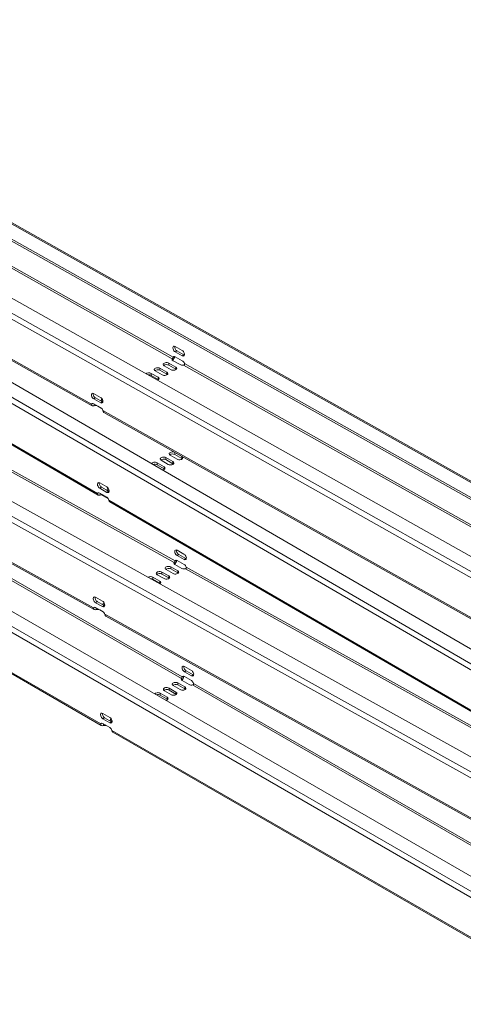
# Model space of a CAD drawing. Units: millimetres. Extents: x -3178 to 4622, y -1753 to 15.
# Drawn here: x 2783 to 3053, y -948 to -350 of the extents above; entities that cross this region are included whole.
import ezdxf

# ---------------------------------------------------------------- set-up
doc = ezdxf.new("R2010")
doc.units = ezdxf.units.MM
doc.layers.add('TANGENT EDGES', color=7, linetype='Continuous', lineweight=0)
doc.layers.add('VISIBLE', color=7, linetype='Continuous', lineweight=0)

msp = doc.modelspace()

# ---------------------------------------------------------------- linework, layer by layer
at = {"layer": 'TANGENT EDGES'}
for p, q in [((2571.49, -357.34), (3186.63, -703.83)), ((2522.54, -387.46), (3137.68, -733.94)), ((3139.25, -731.18), (2524.11, -384.69)), ((2589.33, -394.21), (2875.92, -555.64)), ((2589.85, -393.29), (2876.45, -554.72)), ((2826.95, -583.3), (2540.36, -421.87)), ((2526.5, -436.53), (3141.68, -793.92)), ((3143.27, -791.17), (2528.09, -433.78)), ((2830.6, -637.58), (2543.99, -471.07)), ((2523.61, -513.12), (3138.7, -855.86)), ((3140.26, -853.08), (2525.18, -510.34)), ((2590.51, -519.83), (2877.08, -679.51)), ((2591.03, -518.9), (2877.61, -678.59)), ((2828.11, -707.16), (2541.54, -547.48)), ((2878.76, -550.88), (2877.7, -551.49)), ((2883, -553.27), (2881.94, -553.88)), ((2868.43, -562.68), (2868.42, -561.45)), ((2873.82, -559.57), (2873.81, -558.34)), ((2878.07, -561.96), (2878.05, -560.73)), ((2882.76, -559.49), (3169.35, -720.92)), ((2883.28, -558.57), (3169.88, -720)), ((2863.04, -565.8), (2863.03, -564.56)), ((2867.29, -568.19), (2867.27, -566.95)), ((2872.68, -565.07), (2872.66, -563.84)), ((2528.3, -577.66), (3143.48, -932.84)), ((3145.07, -930.08), (2529.89, -574.91)), ((2828.2, -580.07), (2829.27, -579.45)), ((2594.82, -584.51), (2881.44, -749.99)), ((2595.35, -583.6), (2881.97, -749.07)), ((2830.7, -584.47), (2830.7, -584.43)), ((2832.45, -582.46), (2833.51, -581.84)), ((3120.38, -748.57), (2833.78, -587.15)), ((2832.47, -777.65), (2545.86, -612.17)), ((2872.06, -616.97), (2872.07, -615.75)), ((2877.45, -613.86), (2877.46, -612.64)), ((2881.7, -616.32), (2881.7, -615.1)), ((2866.67, -620.08), (2866.68, -618.86)), ((2870.92, -622.55), (2870.92, -621.33)), ((2876.31, -619.44), (2876.31, -618.21)), ((2831.91, -634.4), (2832.97, -633.79)), ((2836.15, -636.86), (2837.21, -636.25)), ((3124.05, -808.06), (2837.44, -641.55)), ((2879.9, -674.73), (2878.84, -675.34)), ((2874.99, -683.44), (2874.97, -682.2)), ((2884.14, -677.09), (2883.08, -677.7)), ((2869.6, -686.55), (2869.58, -685.31)), ((2873.84, -688.91), (2873.82, -687.68)), ((2879.23, -685.8), (2879.21, -684.56)), ((2883.92, -683.32), (3170.49, -843)), ((2884.44, -682.39), (3171.01, -842.08)), ((2864.21, -689.66), (2864.19, -688.42)), ((2868.45, -692.02), (2868.43, -690.79)), ((2829.34, -703.92), (2830.41, -703.3)), ((2833.59, -706.28), (2834.65, -705.67)), ((2831.87, -708.33), (2831.87, -708.28)), ((3121.51, -870.65), (2834.94, -710.97)), ((2884.32, -745.27), (2883.26, -745.88)), ((2888.57, -747.72), (2887.51, -748.33)), ((2879.32, -753.93), (2879.32, -752.71)), ((2888.27, -753.94), (3174.89, -919.42)), ((2888.8, -753.02), (3175.42, -918.5)), ((2868.54, -760.16), (2868.54, -758.93)), ((2873.93, -757.05), (2873.93, -755.82)), ((2878.18, -759.49), (2878.18, -758.27)), ((2883.57, -756.38), (2883.57, -755.16)), ((2872.79, -762.61), (2872.79, -761.38)), ((2833.77, -774.46), (2834.83, -773.85)), ((2838.01, -776.91), (2839.07, -776.3)), ((3125.92, -947.07), (2839.31, -781.6))]:
    msp.add_line(p, q, dxfattribs=at)
at = {"layer": 'VISIBLE'}
for p, q in [((3200.59, -720.76), (2541.62, -349.59)), ((2541.63, -350.82), (3200.6, -722)), ((2572.61, -357.23), (3187.75, -703.71)), ((2519.7, -373.13), (3169.12, -738.93)), ((2514.13, -416.45), (3173.15, -799.31)), ((2540.96, -422.98), (2827.32, -584.27)), ((2830.95, -638.53), (2544.57, -472.16)), ((2511.21, -493.54), (3170.14, -860.7)), ((2542.15, -548.59), (2828.49, -708.14)), ((2877.67, -548.2), (2881.91, -550.59)), ((2875.92, -555.64), (2875.93, -555.86)), ((2875.93, -555.86), (2875.93, -556.49)), ((2876.64, -554.61), (2876.45, -554.72)), ((2877.2, -554.29), (2876.64, -554.61)), ((2881.94, -553.88), (2877.7, -551.49)), ((2877.73, -554.47), (2881.98, -556.85)), ((2878.76, -550.88), (2883, -553.27)), ((2515.92, -557.66), (3174.95, -938.15)), ((2868.42, -561.45), (2872.66, -563.84)), ((2875.22, -562.36), (2870.98, -559.97)), ((2873.81, -558.34), (2878.05, -560.73)), ((2878.07, -561.96), (2873.82, -559.57)), ((2880.61, -559.25), (2876.37, -556.86)), ((2863.03, -564.56), (2867.27, -566.95)), ((2867.29, -568.19), (2863.04, -565.8)), ((2869.83, -565.47), (2865.59, -563.09)), ((2872.68, -565.07), (2868.43, -562.68)), ((2828.17, -576.78), (2832.41, -579.17)), ((2832.45, -582.46), (2828.2, -580.07)), ((2829.27, -579.45), (2833.51, -581.84)), ((2826.95, -583.3), (2827.7, -582.86)), ((2828.05, -582.97), (2828.02, -582.94)), ((2828.24, -583.04), (2832.48, -585.43)), ((2828.56, -584.23), (2828.55, -583.22)), ((2832.77, -585.63), (2830.7, -584.47)), ((2834.39, -588.26), (3120.75, -749.55)), ((2832.82, -778.61), (2546.44, -613.27)), ((2872.07, -615.75), (2876.31, -618.21)), ((2878.87, -616.73), (2874.63, -614.27)), ((2881.7, -616.32), (2877.45, -613.86)), ((2877.46, -612.64), (2881.7, -615.1)), ((2870.92, -622.55), (2866.67, -620.08)), ((2866.68, -618.86), (2870.92, -621.33)), ((2873.48, -619.85), (2869.24, -617.38)), ((2876.31, -619.44), (2872.06, -616.97)), ((2831.92, -631.14), (2836.16, -633.6)), ((2832.97, -633.79), (2837.21, -636.25)), ((2830.6, -637.58), (2831.33, -637.16)), ((2831.9, -637.35), (2836.14, -639.82)), ((2836.15, -636.86), (2831.91, -634.4)), ((2832.19, -638.49), (2832.19, -637.52)), ((2833.09, -638.42), (2836.94, -640.57)), ((2837.4, -636.34), (2836.9, -636.05)), ((3124.39, -809.01), (2838.02, -642.64)), ((2878.79, -672.04), (2883.03, -674.41)), ((2883.08, -677.7), (2878.84, -675.34)), ((2879.9, -674.73), (2884.14, -677.09)), ((2874.97, -682.2), (2879.21, -684.56)), ((2877.08, -679.51), (2877.09, -679.73)), ((2877.09, -679.73), (2877.1, -680.36)), ((2881.77, -683.09), (2877.53, -680.72)), ((2877.8, -678.48), (2877.61, -678.59)), ((2878.37, -678.15), (2877.8, -678.48)), ((2878.89, -678.32), (2883.13, -680.68)), ((2870.99, -689.31), (2866.75, -686.95)), ((2869.58, -685.31), (2873.82, -687.68)), ((2873.84, -688.91), (2869.6, -686.55)), ((2876.38, -686.2), (2872.14, -683.83)), ((2879.23, -685.8), (2874.99, -683.44)), ((2864.19, -688.42), (2868.43, -690.79)), ((2868.45, -692.02), (2864.21, -689.66)), ((2829.3, -700.62), (2833.54, -702.99)), ((2833.59, -706.28), (2829.34, -703.92)), ((2830.41, -703.3), (2834.65, -705.67)), ((2834.97, -705.53), (2834.46, -705.23)), ((2828.11, -707.16), (2828.87, -706.72)), ((2829.39, -706.9), (2833.63, -709.26)), ((2829.71, -707.09), (2829.71, -707.08)), ((2829.73, -708.1), (2829.71, -707.09)), ((2833.98, -709.5), (2831.87, -708.33)), ((2835.56, -712.08), (3121.89, -871.64)), ((2883.26, -742.62), (2887.51, -745.07)), ((2887.51, -748.33), (2883.26, -745.88)), ((2884.32, -745.27), (2888.57, -747.72)), ((2879.32, -752.71), (2883.57, -755.16)), ((2883.57, -756.38), (2879.32, -753.93)), ((2881.44, -749.99), (2881.44, -750.21)), ((2881.44, -750.21), (2881.44, -750.83)), ((2886.13, -753.68), (2881.89, -751.23)), ((2882.16, -748.96), (2881.97, -749.07)), ((2882.7, -748.65), (2882.16, -748.96)), ((2883.26, -748.84), (2887.51, -751.29)), ((2868.54, -758.93), (2872.79, -761.38)), ((2875.35, -759.9), (2871.11, -757.45)), ((2873.93, -755.82), (2878.18, -758.27)), ((2878.18, -759.49), (2873.93, -757.05)), ((2880.74, -756.79), (2876.5, -754.34)), ((2872.79, -762.61), (2868.54, -760.16)), ((2833.77, -771.2), (2838.01, -773.65)), ((2832.47, -777.65), (2833.2, -777.23)), ((2838.01, -776.91), (2833.77, -774.46)), ((2833.77, -777.42), (2838.01, -779.87)), ((2834.06, -778.57), (2834.06, -777.59)), ((2834.83, -773.85), (2839.07, -776.3)), ((3126.27, -948.04), (2839.89, -782.69))]:
    msp.add_line(p, q, dxfattribs=at)
for centre, major_axis, ratio, start_param, end_param in [((2877.68, -549.85), (1, -1.73), 0.57735, -3.141593, -0.773198), ((2877.68, -549.85), (1, -1.73), 0.57735, -3.914791, -3.141593), ((2878.75, -549.23), (1, -1.73), 0.57735, -2.582603, -0.773198), ((2877.79, -556.05), (2, 0.02), 0.570264, 2.762289, 3.141593), ((2877.79, -556.05), (2, 0.02), 0.570264, 3.141593, 3.920965), ((2877.75, -556.11), (1, -1.73), 0.57735, -3.141593, -2.756115), ((2877.75, -556.11), (1, -1.73), 0.57735, -3.914791, -3.141593), ((2881.93, -552.24), (1, -1.73), 0.57735, 0, 2.368394), ((2881.93, -552.24), (1, -1.73), 0.57735, -0.773198, 0), ((2882.99, -551.62), (1, -1.73), 0.57735, -0.773198, -0.55899), ((2867.01, -562.27), (2, 0.02), 0.570264, 0.779372, 3.141593), ((2867.01, -562.27), (2, 0.02), 0.570264, 3.141593, 3.920965), ((2867.02, -563.5), (2, 0.02), 0.570264, 0.779372, 2.570936), ((2872.4, -559.16), (2, 0.02), 0.570264, 0.779372, 3.141593), ((2872.4, -559.16), (2, 0.02), 0.570264, 3.141593, 3.920965), ((2872.41, -560.39), (2, 0.02), 0.570264, 0.779372, 2.570936), ((2876.64, -561.55), (2, 0.02), 0.570264, 3.920965, 6.283185), ((2876.64, -561.55), (2, 0.02), 0.570264, 0, 0.779372), ((2876.65, -562.78), (2, 0.02), 0.570264, 0.570657, 0.779372), ((2882.03, -558.43), (2, 0.02), 0.570264, 3.920965, 5.079641), ((2881.99, -558.5), (1, -1.73), 0.57735, 1.209718, 2.368394), ((2861.62, -565.38), (2, 0.02), 0.570264, 0.779372, 2.564555), ((2861.63, -566.61), (2, 0.02), 0.570264, 0.779372, 1.771904), ((2865.86, -567.77), (2, 0.02), 0.570264, 5.277375, 6.283185), ((2865.86, -567.77), (2, 0.02), 0.570264, 0, 0.779372), ((2865.87, -569), (2, 0.02), 0.570264, 0.570657, 0.779372), ((2871.25, -564.66), (2, 0.02), 0.570264, 3.920965, 6.283185), ((2871.25, -564.66), (2, 0.02), 0.570264, 0, 0.779372), ((2871.26, -565.89), (2, 0.02), 0.570264, 0.570657, 0.779372), ((2828.19, -578.42), (1, -1.73), 0.57735, -3.141593, -0.773198), ((2828.19, -578.42), (1, -1.73), 0.57735, -3.914791, -3.141593), ((2829.25, -577.81), (1, -1.73), 0.57735, -2.582603, -0.773198), ((2832.43, -580.81), (1, -1.73), 0.57735, 0, 2.368394), ((2834.67, -580.94), (2, 0.02), 0.570264, 2.288257, 3.141593), ((2828.25, -584.69), (1, -1.73), 0.57735, -3.141593, -2.756115), ((2828.25, -584.69), (1, -1.73), 0.57735, -3.914791, -3.141593), ((2829.29, -585.28), (2, 0.02), 0.570264, 0.779372, 1.938048), ((2832.43, -580.81), (1, -1.73), 0.57735, -0.773198, 0), ((2832.5, -587.07), (1, -1.73), 0.57735, 1.209718, 2.368394), ((2834.67, -580.94), (2, 0.02), 0.570264, 3.141593, 3.657081), ((2834.68, -582.17), (2, 0.02), 0.570264, 2.02551, 2.55772), ((2833.49, -580.2), (1, -1.73), 0.57735, -0.773198, -0.55899), ((2870.65, -616.57), (-2, 0.01), 0.579151, -2.354627, 0), ((2876.04, -613.45), (-2, 0.01), 0.579151, -2.354627, 0), ((2876.04, -613.45), (-2, 0.01), 0.579151, 0, 0.786965), ((2876.04, -614.68), (-2, 0.01), 0.579151, -2.354627, -0.556072), ((2880.28, -615.92), (-2, 0.01), 0.579151, 0.786965, 3.141593), ((2880.28, -615.92), (-2, 0.01), 0.579151, 3.141593, 3.928558), ((2880.28, -617.14), (-2, 0.01), 0.579151, -2.585521, -2.354627), ((2865.26, -619.68), (-2, 0.01), 0.579151, -2.354627, -0.29688), ((2865.26, -620.9), (-2, 0.01), 0.579151, -2.354627, -1.067348), ((2870.65, -616.57), (-2, 0.01), 0.579151, 0, 0.786965), ((2870.65, -617.79), (-2, 0.01), 0.579151, -2.354627, -0.556072), ((2869.5, -622.14), (-2, 0.01), 0.579151, 1.870811, 3.141593), ((2869.5, -622.14), (-2, 0.01), 0.579151, 3.141593, 3.928558), ((2874.89, -619.03), (-2, 0.01), 0.579151, 0.786965, 3.141593), ((2874.89, -619.03), (-2, 0.01), 0.579151, 3.141593, 3.928558), ((2874.89, -620.25), (-2, 0.01), 0.579151, -2.585521, -2.354627), ((2869.5, -623.36), (-2, 0.01), 0.579151, -2.585521, -2.354627), ((2831.91, -632.77), (-1, 1.73), 0.57735, 0, 2.35307), ((2831.91, -632.77), (-1, 1.73), 0.57735, -0.788523, 0), ((2832.98, -632.16), (-1, 1.73), 0.57735, 0.55899, 2.35307), ((2836.16, -635.23), (-1, 1.73), 0.57735, 3.141593, 5.494663), ((2831.9, -638.98), (-1, 1.73), 0.57735, 0, 0.370153), ((2831.9, -638.98), (-1, 1.73), 0.57735, -0.788523, 0), ((2832.92, -639.57), (-2, 0.01), 0.579151, -2.251013, -1.195951), ((2836.14, -641.45), (-1, 1.73), 0.57735, 4.335987, 5.494663), ((2836.16, -635.23), (-1, 1.73), 0.57735, 2.35307, 3.141593), ((2838.31, -635.24), (-2, 0.01), 0.579151, -0.837044, 0), ((2838.31, -635.24), (-2, 0.01), 0.579151, 0, 0.786965), ((2838.31, -636.46), (-2, 0.01), 0.579151, -1.139749, -0.556072), ((2837.22, -634.62), (-1, 1.73), 0.57735, 2.35307, 2.582603), ((2878.82, -673.69), (1, -1.73), 0.57735, -3.141593, -0.767966), ((2878.82, -673.69), (1, -1.73), 0.57735, -3.909559, -3.141593), ((2879.88, -673.08), (1, -1.73), 0.57735, -2.582603, -0.767966), ((2883.06, -676.05), (1, -1.73), 0.57735, 0, 2.373626), ((2873.56, -683.02), (2, 0.03), 0.567199, 0.776833, 3.141593), ((2878.95, -679.9), (2, 0.03), 0.567199, 2.75975, 3.141593), ((2878.95, -679.9), (2, 0.03), 0.567199, 3.141593, 3.918426), ((2878.91, -679.97), (1, -1.73), 0.57735, -3.141593, -2.750883), ((2878.91, -679.97), (1, -1.73), 0.57735, -3.909559, -3.141593), ((2883.06, -676.05), (1, -1.73), 0.57735, -0.767966, 0), ((2883.15, -682.33), (1, -1.73), 0.57735, 1.21495, 2.373626), ((2884.12, -675.44), (1, -1.73), 0.57735, -0.767966, -0.55899), ((2862.78, -689.24), (2, 0.03), 0.567199, 0.776833, 2.470826), ((2868.17, -686.13), (2, 0.03), 0.567199, 0.776833, 3.141593), ((2868.17, -686.13), (2, 0.03), 0.567199, 3.141593, 3.918426), ((2868.19, -687.36), (2, 0.03), 0.567199, 0.776833, 2.565793), ((2873.56, -683.02), (2, 0.03), 0.567199, 3.141593, 3.918426), ((2873.58, -684.25), (2, 0.03), 0.567199, 0.776833, 2.565793), ((2872.41, -688.49), (2, 0.03), 0.567199, 0, 0.776833), ((2877.8, -685.38), (2, 0.03), 0.567199, 3.918426, 6.283185), ((2877.8, -685.38), (2, 0.03), 0.567199, 0, 0.776833), ((2877.82, -686.62), (2, 0.03), 0.567199, 0.575799, 0.776833), ((2883.19, -682.27), (2, 0.03), 0.567199, 3.918426, 5.077102), ((2862.8, -690.48), (2, 0.03), 0.567199, 0.776833, 1.65243), ((2867.02, -691.6), (2, 0.03), 0.567199, 5.366025, 6.283185), ((2867.02, -691.6), (2, 0.03), 0.567199, 0, 0.776833), ((2867.04, -692.84), (2, 0.03), 0.567199, 0.575799, 0.776833), ((2872.41, -688.49), (2, 0.03), 0.567199, 3.918426, 6.283185), ((2872.43, -689.73), (2, 0.03), 0.567199, 0.575799, 0.776833), ((2829.32, -702.27), (1, -1.73), 0.57735, -3.141593, -0.767966), ((2829.32, -702.27), (1, -1.73), 0.57735, -3.909559, -3.141593), ((2830.38, -701.66), (1, -1.73), 0.57735, -2.582603, -0.767966), ((2833.56, -704.63), (1, -1.73), 0.57735, 0, 2.373626), ((2835.83, -704.8), (2, 0.03), 0.567199, 2.284107, 3.141593), ((2835.83, -704.8), (2, 0.03), 0.567199, 3.141593, 3.601325), ((2835.85, -706.04), (2, 0.03), 0.567199, 2.035299, 2.535452), ((2834.62, -704.02), (1, -1.73), 0.57735, -0.767966, -0.55899), ((2829.41, -708.55), (1, -1.73), 0.57735, -3.141593, -2.750883), ((2829.41, -708.55), (1, -1.73), 0.57735, -3.909559, -3.141593), ((2830.46, -709.15), (2, 0.03), 0.567199, 0.776833, 1.935509), ((2833.56, -704.63), (1, -1.73), 0.57735, -0.767966, 0), ((2833.66, -710.91), (1, -1.73), 0.57735, 1.21495, 2.373626), ((2883.26, -744.25), (-1, 1.73), 0.57735, 0, 2.356194), ((2883.26, -744.25), (-1, 1.73), 0.57735, -0.785398, 0), ((2884.32, -743.64), (-1, 1.73), 0.57735, 0.55899, 2.356194), ((2887.51, -746.7), (-1, 1.73), 0.57735, 3.141593, 5.497787), ((2888.57, -746.09), (-1, 1.73), 0.57735, 2.356194, 2.582603), ((2877.91, -753.52), (-2, 0), 0.57735, -2.356194, 0), ((2877.91, -753.52), (-2, 0), 0.57735, 0, 0.785398), ((2877.91, -754.75), (-2, 0), 0.57735, -2.356194, -0.55899), ((2883.3, -750.41), (-2, 0), 0.57735, -0.373278, 0), ((2883.3, -750.41), (-2, 0), 0.57735, 0, 0.785398), ((2883.26, -750.48), (-1, 1.73), 0.57735, 0, 0.373278), ((2883.26, -750.48), (-1, 1.73), 0.57735, -0.785398, 0), ((2887.54, -752.86), (-2, 0), 0.57735, 0.785398, 1.944074), ((2887.51, -746.7), (-1, 1.73), 0.57735, 2.356194, 3.141593), ((2887.51, -752.93), (-1, 1.73), 0.57735, 4.339111, 5.497787), ((2867.13, -759.75), (-2, 0), 0.57735, -2.356194, -0.35542), ((2867.13, -760.97), (-2, 0), 0.57735, -2.356194, -1.12504), ((2872.52, -756.64), (-2, 0), 0.57735, -2.356194, 0), ((2872.52, -756.64), (-2, 0), 0.57735, 0, 0.785398), ((2872.52, -757.86), (-2, 0), 0.57735, -2.356194, -0.55899), ((2876.76, -759.09), (-2, 0), 0.57735, 0.785398, 3.141593), ((2876.76, -759.09), (-2, 0), 0.57735, 3.141593, 3.926991), ((2876.76, -760.31), (-2, 0), 0.57735, -2.582603, -2.356194), ((2882.15, -755.97), (-2, 0), 0.57735, 0.785398, 3.141593), ((2882.15, -755.97), (-2, 0), 0.57735, 3.141593, 3.926991), ((2882.15, -757.2), (-2, 0), 0.57735, -2.582603, -2.356194), ((2871.37, -762.2), (-2, 0), 0.57735, 1.926216, 3.141593), ((2871.37, -762.2), (-2, 0), 0.57735, 3.141593, 3.926991), ((2871.37, -763.42), (-2, 0), 0.57735, -2.582603, -2.356194), ((2833.77, -772.83), (-1, 1.73), 0.57735, 0, 2.356194), ((2833.77, -772.83), (-1, 1.73), 0.57735, -0.785398, 0), ((2834.83, -772.22), (-1, 1.73), 0.57735, 0.55899, 2.356194), ((2833.77, -779.05), (-1, 1.73), 0.57735, 0, 0.373278), ((2833.77, -779.05), (-1, 1.73), 0.57735, -0.785398, 0), ((2838.01, -775.28), (-1, 1.73), 0.57735, 3.141593, 5.497787), ((2838.01, -775.28), (-1, 1.73), 0.57735, 2.356194, 3.141593), ((2840.18, -775.31), (-2, 0), 0.57735, -0.840874, 0), ((2840.18, -775.31), (-2, 0), 0.57735, 0, 0.785398), ((2840.18, -776.53), (-2, 0), 0.57735, -1.135501, -0.55899), ((2839.07, -774.67), (-1, 1.73), 0.57735, 2.356194, 2.582603), ((2834.79, -779.64), (-2, 0), 0.57735, -2.356194, -1.197519), ((2838.01, -781.5), (-1, 1.73), 0.57735, 4.339111, 5.497787)]:
    msp.add_ellipse(centre, major_axis=major_axis, ratio=ratio, start_param=start_param, end_param=end_param, dxfattribs=at)
for points in [[(2876.45, -554.72), (2876.37, -554.83), (2876.18, -555.18), (2875.98, -555.52), (2875.92, -555.64)], [(2882.76, -559.49), (2882.97, -559.46), (2883.33, -559.21), (2883.36, -558.77), (2883.28, -558.57)], [(2828.56, -584.23), (2828.09, -584.41), (2827.63, -584.45), (2827.32, -584.27)], [(2828.16, -583), (2828.12, -582.99), (2828.08, -582.98), (2828.05, -582.97)], [(2830.95, -638.53), (2830.65, -638.36), (2830.52, -637.98), (2830.6, -637.58)], [(2837.44, -641.55), (2837.51, -642.04), (2837.72, -642.47), (2838.02, -642.64)], [(2877.61, -678.59), (2877.53, -678.7), (2877.34, -679.05), (2877.14, -679.39), (2877.08, -679.51)], [(2883.92, -683.32), (2884.13, -683.29), (2884.49, -683.03), (2884.52, -682.59), (2884.44, -682.39)], [(2829.73, -708.1), (2829.26, -708.28), (2828.79, -708.32), (2828.49, -708.14)], [(2829.35, -706.87), (2829.3, -706.87), (2829.25, -706.85), (2829.22, -706.83)], [(2881.97, -749.07), (2881.89, -749.18), (2881.7, -749.53), (2881.49, -749.87), (2881.44, -749.99)], [(2888.27, -753.94), (2888.48, -753.91), (2888.85, -753.66), (2888.88, -753.22), (2888.8, -753.02)], [(2832.82, -778.61), (2832.52, -778.44), (2832.39, -778.06), (2832.47, -777.65)], [(2834.06, -778.57), (2833.59, -778.75), (2833.12, -778.79), (2832.82, -778.61)], [(2839.31, -781.6), (2839.38, -782.09), (2839.59, -782.52), (2839.89, -782.69)]]:
    msp.add_open_spline(points, degree=3, dxfattribs=at)
for points, knots in [([(2877.46, -554.34), (2877.36, -554.72), (2877.18, -555.18), (2876.7, -556.04), (2876.4, -556.42), (2876.13, -556.69)], [0.0735385, 0.0735385, 0.0735385, 0.0735385, 0.4121204, 0.4121204, 0.7433431, 0.7433431, 0.7433431, 0.7433431]), ([(2827.32, -584.27), (2827.32, -584.27), (2827.31, -584.27), (2827, -584.09), (2826.88, -583.71), (2826.95, -583.3)], [0.4089712, 0.4089712, 0.4089712, 0.4089712, 0.4121204, 0.4121204, 0.8242407, 0.8242407, 0.8242407, 0.8242407]), ([(2833.78, -587.15), (2833.87, -587.65), (2834.08, -588.07), (2834.38, -588.25), (2834.39, -588.25), (2834.39, -588.26)], [0, 0, 0, 0, 0.4121204, 0.4121204, 0.4152695, 0.4152695, 0.4152695, 0.4152695]), ([(2832.19, -638.49), (2831.72, -638.67), (2831.25, -638.71), (2830.95, -638.53), (2830.95, -638.53), (2830.95, -638.53)], [0, 0, 0, 0, 0.4121204, 0.4121204, 0.4129147, 0.4129147, 0.4129147, 0.4129147]), ([(2878.62, -678.2), (2878.52, -678.58), (2878.35, -679.05), (2877.86, -679.91), (2877.57, -680.29), (2877.3, -680.56)], [0.0714252, 0.0714252, 0.0714252, 0.0714252, 0.4121204, 0.4121204, 0.7422217, 0.7422217, 0.7422217, 0.7422217]), ([(2828.49, -708.14), (2828.48, -708.14), (2828.48, -708.14), (2828.17, -707.96), (2828.04, -707.58), (2828.11, -707.16)], [0.4075971, 0.4075971, 0.4075971, 0.4075971, 0.4121204, 0.4121204, 0.8242407, 0.8242407, 0.8242407, 0.8242407]), ([(2829.22, -706.83), (2829.21, -706.83), (2829.19, -706.82), (2829.18, -706.81), (2829.16, -706.79)], [0.40759709, 0.40759709, 0.40759709, 0.40759709, 0.41212037, 0.49078834, 0.49078834, 0.49078834, 0.49078834]), ([(2834.94, -710.97), (2835.03, -711.47), (2835.24, -711.9), (2835.55, -712.08), (2835.55, -712.08), (2835.56, -712.08)], [0, 0, 0, 0, 0.4121204, 0.4121204, 0.4166436, 0.4166436, 0.4166436, 0.4166436]), ([(2882.97, -748.71), (2882.87, -749.08), (2882.69, -749.54), (2882.2, -750.39), (2881.9, -750.77), (2881.62, -751.04)], [0.0784469, 0.0784469, 0.0784469, 0.0784469, 0.4121204, 0.4121204, 0.7457939, 0.7457939, 0.7457939, 0.7457939])]:
    msp.add_open_spline(points, degree=3, knots=knots, dxfattribs=at)

doc.saveas('drawing.dxf')
